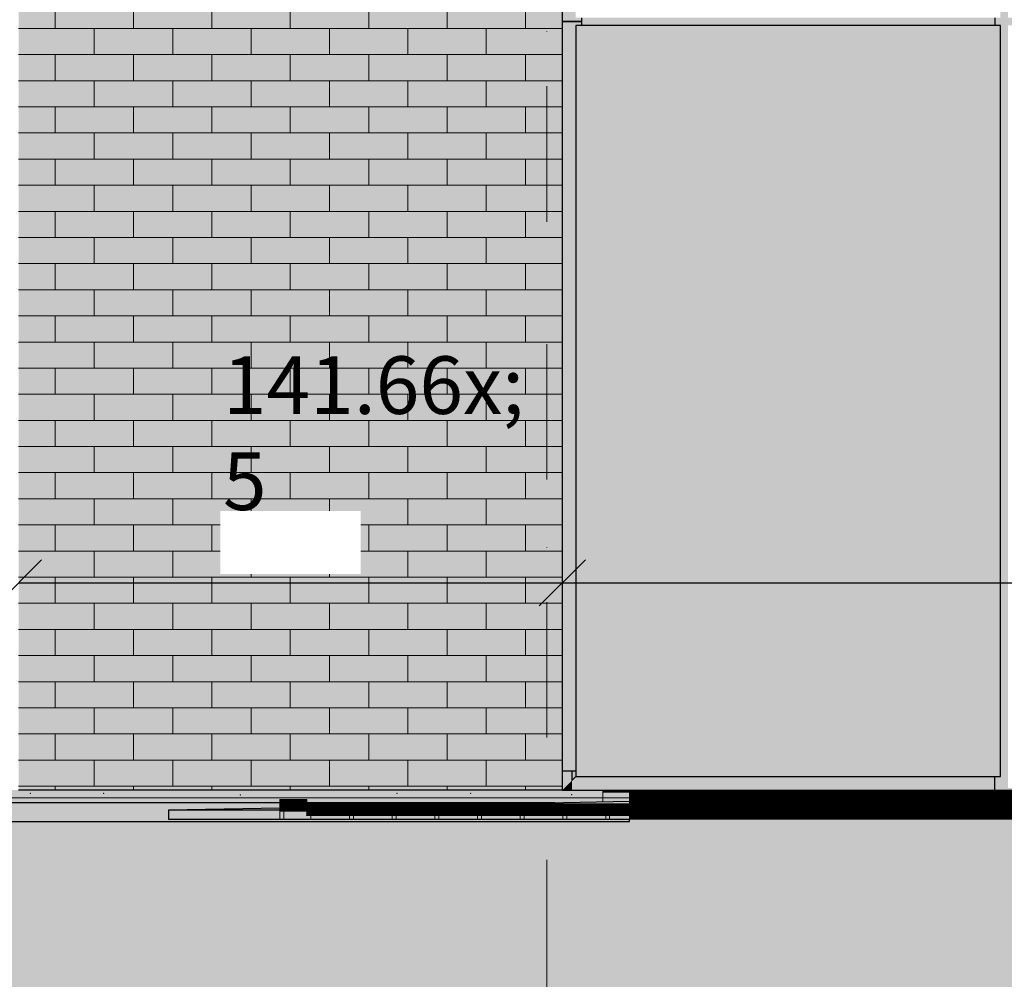
# Model space of a CAD drawing. Extents: x 150 to 9975, y 25 to 1460.
# Drawn here: x 5887 to 6143, y 275 to 524 of the extents above; entities that cross this region are included whole.
import ezdxf
from ezdxf.xclip import XClip

# ---------------------------------------------------------------- set-up
doc = ezdxf.new("R2010")
doc.units = 0
doc.header["$LTSCALE"] = 0.2
doc.header["$MEASUREMENT"] = 0
doc.header["$XCLIPFRAME"] = 0
doc.linetypes.add('KROPKI I KRESKI', pattern=[167.569441, 88.194442, -44.097221, 0, -35.277778])
doc.linetypes.add('Wipeout_Contour', pattern=[25000, 0, -25000])
for name, color, linetype in [('2D - LINIE', 7, 'Continuous'), ('OSIE', 7, 'Continuous'), ('TEREN', 7, 'Continuous'), ('WITRYNY', 7, 'Continuous'), ('WYMIARY.bud._wyk.', 7, 'Continuous'), ('ZT - CHODNIKI', 7, 'Continuous'), ('ZT - OPASKA ŻWIROWA', 7, 'Continuous'), ('ŚCIANY KONSTRUKCYJNE.ZEWN.', 7, 'Continuous')]:
    doc.layers.add(name, color=color, linetype=linetype)
doc.styles.add('GENERATED_STYLE_1', font='txt')

# ---------------------------------------------------------------- blocks, each defined once
blk = doc.blocks.new('*X3')
at = {"layer": 'ZT - CHODNIKI', "color": 251, "linetype": 'Continuous', "lineweight": 5, "ltscale": 0.2}
for p, q in [((6045.56, 323.97), (6105.56, 323.97)), ((6045.56, 323.77), (6065.56, 323.77)), ((6105.56, 323.57), (6045.56, 323.57)), ((6045.56, 323.57), (6085.56, 323.57)), ((6045.56, 323.37), (6105.56, 323.37)), ((6045.56, 323.17), (6065.56, 323.17)), ((6105.56, 322.97), (6045.56, 322.97)), ((6045.56, 322.97), (6085.56, 322.97)), ((6105.56, 323.97), (6065.56, 323.97)), ((6065.56, 323.97), (6065.56, 323.77)), ((6065.56, 323.77), (6105.56, 323.77)), ((6105.56, 323.37), (6065.56, 323.37)), ((6065.56, 323.37), (6065.56, 323.17)), ((6065.56, 323.17), (6105.56, 323.17)), ((6105.56, 323.77), (6085.56, 323.77)), ((6085.56, 323.77), (6085.56, 323.57)), ((6085.56, 323.57), (6105.56, 323.57)), ((6105.56, 323.17), (6085.56, 323.17)), ((6085.56, 323.17), (6085.56, 322.97)), ((6085.56, 322.97), (6105.56, 322.97)), ((6105.56, 323.97), (6105.56, 324)), ((6105.56, 324), (6105.56, 323.97)), ((6105.56, 323.37), (6105.56, 323.57)), ((6105.56, 323.57), (6105.56, 323.37)), ((6105.56, 322.77), (6105.56, 322.97)), ((6105.56, 322.97), (6105.56, 322.77)), ((6045.56, 322.77), (6105.56, 322.77)), ((6045.56, 322.57), (6065.56, 322.57)), ((6105.56, 322.37), (6045.56, 322.37)), ((6045.56, 322.37), (6085.56, 322.37)), ((6045.56, 322.17), (6105.56, 322.17)), ((6045.56, 321.97), (6065.56, 321.97)), ((6105.56, 321.77), (6045.56, 321.77)), ((6045.56, 321.77), (6085.56, 321.77)), ((6045.56, 321.57), (6105.56, 321.57)), ((6045.56, 321.37), (6065.56, 321.37)), ((6105.56, 321.17), (6045.56, 321.17)), ((6045.56, 321.17), (6085.56, 321.17)), ((6045.56, 320.97), (6105.56, 320.97)), ((6045.56, 320.77), (6065.56, 320.77)), ((6105.56, 320.57), (6045.56, 320.57)), ((6045.56, 320.57), (6085.56, 320.57)), ((6045.56, 320.37), (6105.56, 320.37)), ((6105.56, 322.77), (6065.56, 322.77)), ((6065.56, 322.77), (6065.56, 322.57)), ((6065.56, 322.57), (6105.56, 322.57)), ((6105.56, 322.17), (6065.56, 322.17)), ((6065.56, 322.17), (6065.56, 321.97)), ((6065.56, 321.97), (6105.56, 321.97)), ((6105.56, 321.57), (6065.56, 321.57)), ((6065.56, 321.57), (6065.56, 321.37)), ((6065.56, 321.37), (6105.56, 321.37)), ((6105.56, 320.97), (6065.56, 320.97)), ((6065.56, 320.97), (6065.56, 320.77)), ((6065.56, 320.77), (6105.56, 320.77)), ((6105.56, 320.37), (6065.56, 320.37)), ((6065.56, 320.37), (6065.56, 320.17)), ((6105.56, 322.57), (6085.56, 322.57)), ((6085.56, 322.57), (6085.56, 322.37)), ((6085.56, 322.37), (6105.56, 322.37)), ((6105.56, 321.97), (6085.56, 321.97)), ((6085.56, 321.97), (6085.56, 321.77)), ((6085.56, 321.77), (6105.56, 321.77)), ((6105.56, 321.37), (6085.56, 321.37)), ((6085.56, 321.37), (6085.56, 321.17)), ((6085.56, 321.17), (6105.56, 321.17)), ((6105.56, 320.77), (6085.56, 320.77)), ((6085.56, 320.77), (6085.56, 320.57)), ((6085.56, 320.57), (6105.56, 320.57)), ((6105.56, 322.17), (6105.56, 322.37)), ((6105.56, 322.37), (6105.56, 322.17)), ((6105.56, 321.57), (6105.56, 321.77)), ((6105.56, 321.77), (6105.56, 321.57)), ((6105.56, 320.97), (6105.56, 321.17)), ((6105.56, 321.17), (6105.56, 320.97)), ((6105.56, 320.37), (6105.56, 320.57)), ((6105.56, 320.57), (6105.56, 320.37)), ((6045.56, 320.17), (6065.56, 320.17)), ((6105.56, 319.97), (6045.56, 319.97)), ((6045.56, 319.97), (6085.56, 319.97)), ((6045.56, 319.77), (6105.56, 319.77)), ((6045.56, 319.57), (6065.56, 319.57)), ((6105.56, 319.37), (6045.56, 319.37)), ((6045.56, 319.37), (6085.56, 319.37)), ((6045.56, 319.17), (6105.56, 319.17)), ((6045.56, 318.97), (6065.56, 318.97)), ((6105.56, 318.77), (6045.56, 318.77)), ((6045.56, 318.77), (6085.56, 318.77)), ((6045.56, 318.57), (6105.56, 318.57)), ((6045.56, 318.37), (6065.56, 318.37)), ((6105.56, 318.17), (6045.56, 318.17)), ((6045.56, 318.17), (6085.56, 318.17)), ((6045.56, 317.97), (6105.56, 317.97)), ((6045.56, 317.77), (6065.56, 317.77)), ((6065.56, 320.17), (6105.56, 320.17)), ((6105.56, 319.77), (6065.56, 319.77)), ((6065.56, 319.77), (6065.56, 319.57)), ((6065.56, 319.57), (6105.56, 319.57)), ((6105.56, 319.17), (6065.56, 319.17)), ((6065.56, 319.17), (6065.56, 318.97)), ((6065.56, 318.97), (6105.56, 318.97)), ((6105.56, 318.57), (6065.56, 318.57)), ((6065.56, 318.57), (6065.56, 318.37)), ((6065.56, 318.37), (6105.56, 318.37)), ((6105.56, 317.97), (6065.56, 317.97)), ((6065.56, 317.97), (6065.56, 317.77)), ((6065.56, 317.77), (6105.56, 317.77)), ((6105.56, 320.17), (6085.56, 320.17)), ((6085.56, 320.17), (6085.56, 319.97)), ((6085.56, 319.97), (6105.56, 319.97)), ((6105.56, 319.57), (6085.56, 319.57)), ((6085.56, 319.57), (6085.56, 319.37)), ((6085.56, 319.37), (6105.56, 319.37)), ((6105.56, 318.97), (6085.56, 318.97)), ((6085.56, 318.97), (6085.56, 318.77)), ((6085.56, 318.77), (6105.56, 318.77)), ((6105.56, 318.37), (6085.56, 318.37)), ((6085.56, 318.37), (6085.56, 318.17)), ((6085.56, 318.17), (6105.56, 318.17)), ((6105.56, 317.77), (6085.56, 317.77)), ((6085.56, 317.77), (6085.56, 317.57)), ((6105.56, 319.77), (6105.56, 319.97)), ((6105.56, 319.97), (6105.56, 319.77)), ((6105.56, 319.17), (6105.56, 319.37)), ((6105.56, 319.37), (6105.56, 319.17)), ((6105.56, 318.57), (6105.56, 318.77)), ((6105.56, 318.77), (6105.56, 318.57)), ((6105.56, 317.97), (6105.56, 318.17)), ((6105.56, 318.17), (6105.56, 317.97)), ((6105.56, 317.57), (6045.56, 317.57)), ((6045.56, 317.57), (6085.56, 317.57)), ((6045.56, 317.37), (6105.56, 317.37)), ((6045.56, 317.17), (6065.56, 317.17)), ((6105.56, 316.97), (6045.56, 316.97)), ((6045.56, 316.97), (6085.56, 316.97)), ((6045.56, 316.77), (6105.56, 316.77)), ((6045.56, 316.57), (6065.56, 316.57)), ((6105.56, 317.37), (6065.56, 317.37)), ((6065.56, 317.37), (6065.56, 317.17)), ((6065.56, 317.17), (6105.56, 317.17)), ((6105.56, 316.77), (6065.56, 316.77)), ((6065.56, 316.77), (6065.56, 316.57)), ((6065.56, 316.57), (6105.56, 316.57)), ((6085.56, 317.57), (6105.56, 317.57)), ((6105.56, 317.17), (6085.56, 317.17)), ((6085.56, 317.17), (6085.56, 316.97)), ((6085.56, 316.97), (6105.56, 316.97)), ((6105.56, 316.57), (6085.56, 316.57)), ((6085.56, 316.57), (6085.56, 316.49)), ((6105.56, 317.37), (6105.56, 317.57)), ((6105.56, 317.57), (6105.56, 317.37)), ((6105.56, 316.77), (6105.56, 316.97)), ((6105.56, 316.97), (6105.56, 316.77))]:
    blk.add_line(p, q, dxfattribs=at)
blk = doc.blocks.new('*X7')
at = {"layer": 'ZT - CHODNIKI', "color": 251, "linetype": 'Continuous', "lineweight": 5, "ltscale": 0.2}
for p, q in [((5975.56, 320.33), (5961.56, 320.33)), ((5968.56, 320.33), (5982.56, 320.33)), ((5968.56, 320.19), (5968.56, 320.33)), ((5975.56, 320.44), (5975.56, 320.33)), ((5975.56, 320.33), (5975.56, 320.44)), ((5996.56, 320.33), (5975.56, 320.33)), ((5982.56, 320.33), (5982.56, 320.19)), ((5982.56, 320.33), (6003.56, 320.33)), ((5982.56, 320.19), (5982.56, 320.33)), ((5996.56, 320.44), (5996.56, 320.33)), ((5996.56, 320.33), (5996.56, 320.44)), ((6017.56, 320.33), (5996.56, 320.33)), ((6003.56, 320.33), (6003.56, 320.19)), ((6003.56, 320.33), (6017.56, 320.33)), ((6003.56, 320.19), (6003.56, 320.33)), ((6017.56, 320.33), (6017.56, 320.44)), ((6017.56, 320.44), (6017.56, 320.33)), ((6031.56, 320.33), (6017.56, 320.33)), ((6024.56, 320.33), (6038.56, 320.33)), ((6024.56, 320.19), (6024.56, 320.33)), ((6031.56, 320.44), (6031.56, 320.33)), ((6031.56, 320.33), (6031.56, 320.44)), ((6045.56, 320.33), (6031.56, 320.33)), ((6038.56, 320.33), (6038.56, 320.19)), ((6038.56, 320.33), (6045.56, 320.33)), ((6038.56, 320.19), (6038.56, 320.33)), ((5961.56, 320.19), (5975.56, 320.19)), ((5961.56, 320.05), (5961.56, 320.19)), ((5975.56, 320.05), (5961.56, 320.05)), ((5961.56, 319.91), (5975.56, 319.91)), ((5961.56, 319.77), (5961.56, 319.91)), ((5975.56, 319.77), (5961.56, 319.77)), ((5961.56, 319.63), (5975.56, 319.63)), ((5961.56, 319.49), (5961.56, 319.63)), ((5975.56, 319.49), (5961.56, 319.49)), ((5961.56, 319.35), (5975.56, 319.35)), ((5961.56, 319.21), (5961.56, 319.35)), ((5975.56, 319.21), (5961.56, 319.21)), ((5961.56, 319.07), (5975.56, 319.07)), ((5961.56, 318.93), (5961.56, 319.07)), ((5975.56, 318.93), (5961.56, 318.93)), ((5961.56, 318.79), (5975.56, 318.79)), ((5961.56, 318.65), (5961.56, 318.79)), ((5975.56, 318.65), (5961.56, 318.65)), ((5961.56, 318.51), (5975.56, 318.51)), ((5961.56, 318.37), (5961.56, 318.51)), ((5975.56, 318.37), (5961.56, 318.37)), ((5961.56, 318.23), (5975.56, 318.23)), ((5961.56, 318.09), (5961.56, 318.23)), ((5975.56, 318.09), (5961.56, 318.09)), ((5961.56, 317.95), (5975.56, 317.95)), ((5961.56, 317.81), (5961.56, 317.95)), ((5975.56, 317.81), (5961.56, 317.81)), ((5982.56, 320.19), (5968.56, 320.19)), ((5968.56, 320.05), (5982.56, 320.05)), ((5968.56, 319.91), (5968.56, 320.05)), ((5982.56, 319.91), (5968.56, 319.91)), ((5968.56, 319.77), (5982.56, 319.77)), ((5968.56, 319.63), (5968.56, 319.77)), ((5982.56, 319.63), (5968.56, 319.63)), ((5968.56, 319.49), (5982.56, 319.49)), ((5968.56, 319.35), (5968.56, 319.49)), ((5982.56, 319.35), (5968.56, 319.35)), ((5968.56, 319.21), (5982.56, 319.21)), ((5968.56, 319.07), (5968.56, 319.21)), ((5982.56, 319.07), (5968.56, 319.07)), ((5968.56, 318.93), (5982.56, 318.93)), ((5968.56, 318.79), (5968.56, 318.93)), ((5982.56, 318.79), (5968.56, 318.79)), ((5968.56, 318.65), (5982.56, 318.65)), ((5968.56, 318.51), (5968.56, 318.65)), ((5982.56, 318.51), (5968.56, 318.51)), ((5968.56, 318.37), (5982.56, 318.37)), ((5968.56, 318.23), (5968.56, 318.37)), ((5982.56, 318.23), (5968.56, 318.23)), ((5968.56, 318.09), (5982.56, 318.09)), ((5968.56, 317.95), (5968.56, 318.09)), ((5982.56, 317.95), (5968.56, 317.95)), ((5968.56, 317.81), (5982.56, 317.81)), ((5968.56, 317.67), (5968.56, 317.81)), ((5975.56, 320.19), (5975.56, 320.05)), ((5975.56, 320.19), (5996.56, 320.19)), ((5975.56, 320.05), (5975.56, 320.19)), ((5996.56, 320.05), (5975.56, 320.05)), ((5975.56, 319.91), (5975.56, 319.77)), ((5975.56, 319.91), (5996.56, 319.91)), ((5975.56, 319.77), (5975.56, 319.91)), ((5996.56, 319.77), (5975.56, 319.77)), ((5975.56, 319.63), (5975.56, 319.49)), ((5975.56, 319.63), (5996.56, 319.63)), ((5975.56, 319.49), (5975.56, 319.63)), ((5996.56, 319.49), (5975.56, 319.49)), ((5975.56, 319.35), (5975.56, 319.21)), ((5975.56, 319.35), (5996.56, 319.35)), ((5975.56, 319.21), (5975.56, 319.35)), ((5996.56, 319.21), (5975.56, 319.21)), ((5975.56, 319.07), (5975.56, 318.93)), ((5975.56, 319.07), (5996.56, 319.07)), ((5975.56, 318.93), (5975.56, 319.07)), ((5996.56, 318.93), (5975.56, 318.93)), ((5975.56, 318.79), (5975.56, 318.65)), ((5975.56, 318.79), (5996.56, 318.79)), ((5975.56, 318.65), (5975.56, 318.79)), ((5996.56, 318.65), (5975.56, 318.65)), ((5975.56, 318.51), (5975.56, 318.37)), ((5975.56, 318.51), (5996.56, 318.51)), ((5975.56, 318.37), (5975.56, 318.51)), ((5996.56, 318.37), (5975.56, 318.37)), ((5975.56, 318.23), (5975.56, 318.09)), ((5975.56, 318.23), (5996.56, 318.23)), ((5975.56, 318.09), (5975.56, 318.23)), ((5996.56, 318.09), (5975.56, 318.09)), ((5975.56, 317.95), (5975.56, 317.81)), ((5975.56, 317.95), (5996.56, 317.95)), ((5975.56, 317.81), (5975.56, 317.95)), ((5996.56, 317.81), (5975.56, 317.81)), ((6003.56, 320.19), (5982.56, 320.19)), ((5982.56, 320.05), (5982.56, 319.91)), ((5982.56, 320.05), (6003.56, 320.05)), ((5982.56, 319.91), (5982.56, 320.05)), ((6003.56, 319.91), (5982.56, 319.91)), ((5982.56, 319.77), (5982.56, 319.63)), ((5982.56, 319.77), (6003.56, 319.77)), ((5982.56, 319.63), (5982.56, 319.77)), ((6003.56, 319.63), (5982.56, 319.63)), ((5982.56, 319.49), (5982.56, 319.35)), ((5982.56, 319.49), (6003.56, 319.49)), ((5982.56, 319.35), (5982.56, 319.49)), ((6003.56, 319.35), (5982.56, 319.35)), ((5982.56, 319.21), (5982.56, 319.07)), ((5982.56, 319.21), (6003.56, 319.21)), ((5982.56, 319.07), (5982.56, 319.21)), ((6003.56, 319.07), (5982.56, 319.07)), ((5982.56, 318.93), (5982.56, 318.79)), ((5982.56, 318.93), (6003.56, 318.93)), ((5982.56, 318.79), (5982.56, 318.93)), ((6003.56, 318.79), (5982.56, 318.79)), ((5982.56, 318.65), (5982.56, 318.51)), ((5982.56, 318.65), (6003.56, 318.65)), ((5982.56, 318.51), (5982.56, 318.65)), ((6003.56, 318.51), (5982.56, 318.51)), ((5982.56, 318.37), (5982.56, 318.23)), ((5982.56, 318.37), (6003.56, 318.37)), ((5982.56, 318.23), (5982.56, 318.37)), ((6003.56, 318.23), (5982.56, 318.23)), ((5982.56, 318.09), (5982.56, 317.95)), ((5982.56, 318.09), (6003.56, 318.09)), ((5982.56, 317.95), (5982.56, 318.09)), ((6003.56, 317.95), (5982.56, 317.95)), ((5982.56, 317.81), (5982.56, 317.67)), ((5982.56, 317.81), (6003.56, 317.81)), ((5982.56, 317.67), (5982.56, 317.81)), ((5996.56, 320.19), (5996.56, 320.05)), ((5996.56, 320.19), (6017.56, 320.19)), ((5996.56, 320.05), (5996.56, 320.19)), ((6017.56, 320.05), (5996.56, 320.05)), ((5996.56, 319.91), (5996.56, 319.77)), ((5996.56, 319.91), (6017.56, 319.91)), ((5996.56, 319.77), (5996.56, 319.91)), ((6017.56, 319.77), (5996.56, 319.77)), ((5996.56, 319.63), (5996.56, 319.49)), ((5996.56, 319.63), (6017.56, 319.63)), ((5996.56, 319.49), (5996.56, 319.63)), ((6017.56, 319.49), (5996.56, 319.49)), ((5996.56, 319.35), (5996.56, 319.21)), ((5996.56, 319.35), (6017.56, 319.35)), ((5996.56, 319.21), (5996.56, 319.35)), ((6017.56, 319.21), (5996.56, 319.21)), ((5996.56, 319.07), (5996.56, 318.93)), ((5996.56, 319.07), (6017.56, 319.07)), ((5996.56, 318.93), (5996.56, 319.07)), ((6017.56, 318.93), (5996.56, 318.93)), ((5996.56, 318.79), (5996.56, 318.65)), ((5996.56, 318.79), (6017.56, 318.79)), ((5996.56, 318.65), (5996.56, 318.79)), ((6017.56, 318.65), (5996.56, 318.65)), ((5996.56, 318.51), (5996.56, 318.37)), ((5996.56, 318.51), (6017.56, 318.51)), ((5996.56, 318.37), (5996.56, 318.51)), ((6017.56, 318.37), (5996.56, 318.37)), ((5996.56, 318.23), (5996.56, 318.09)), ((5996.56, 318.23), (6017.56, 318.23)), ((5996.56, 318.09), (5996.56, 318.23)), ((6017.56, 318.09), (5996.56, 318.09)), ((5996.56, 317.95), (5996.56, 317.81)), ((5996.56, 317.95), (6017.56, 317.95)), ((5996.56, 317.81), (5996.56, 317.95)), ((6017.56, 317.81), (5996.56, 317.81)), ((6003.56, 320.05), (6003.56, 319.91)), ((6003.56, 320.05), (6017.56, 320.05)), ((6003.56, 319.91), (6003.56, 320.05)), ((6017.56, 319.91), (6003.56, 319.91)), ((6003.56, 319.77), (6003.56, 319.63)), ((6003.56, 319.77), (6017.56, 319.77)), ((6003.56, 319.63), (6003.56, 319.77)), ((6003.56, 319.49), (6003.56, 319.35)), ((6003.56, 319.49), (6017.56, 319.49)), ((6003.56, 319.35), (6003.56, 319.49)), ((6017.56, 319.35), (6003.56, 319.35)), ((6003.56, 319.21), (6003.56, 319.07)), ((6003.56, 319.21), (6017.56, 319.21)), ((6003.56, 319.07), (6003.56, 319.21)), ((6003.56, 318.93), (6003.56, 318.79)), ((6003.56, 318.93), (6017.56, 318.93)), ((6003.56, 318.79), (6003.56, 318.93)), ((6017.56, 318.79), (6003.56, 318.79)), ((6003.56, 318.65), (6003.56, 318.51)), ((6003.56, 318.65), (6017.56, 318.65)), ((6003.56, 318.51), (6003.56, 318.65)), ((6003.56, 318.37), (6003.56, 318.23)), ((6003.56, 318.37), (6017.56, 318.37)), ((6003.56, 318.23), (6003.56, 318.37)), ((6017.56, 318.23), (6003.56, 318.23)), ((6003.56, 318.09), (6003.56, 317.95)), ((6003.56, 318.09), (6017.56, 318.09)), ((6003.56, 317.95), (6003.56, 318.09)), ((6003.56, 317.81), (6003.56, 317.67)), ((6003.56, 317.81), (6017.56, 317.81)), ((6003.56, 317.67), (6003.56, 317.81)), ((6017.56, 320.19), (6031.56, 320.19)), ((6017.56, 320.05), (6017.56, 320.19)), ((6017.56, 320.19), (6017.56, 320.05)), ((6031.56, 320.05), (6017.56, 320.05)), ((6017.56, 319.91), (6031.56, 319.91)), ((6017.56, 319.77), (6017.56, 319.91)), ((6017.56, 319.91), (6017.56, 319.77)), ((6031.56, 319.77), (6017.56, 319.77)), ((6017.56, 319.63), (6031.56, 319.63)), ((6017.56, 319.49), (6017.56, 319.63)), ((6017.56, 319.63), (6017.56, 319.49)), ((6031.56, 319.49), (6017.56, 319.49)), ((6017.56, 319.35), (6031.56, 319.35)), ((6017.56, 319.21), (6017.56, 319.35)), ((6017.56, 319.35), (6017.56, 319.21)), ((6031.56, 319.21), (6017.56, 319.21)), ((6017.56, 319.07), (6031.56, 319.07)), ((6017.56, 318.93), (6017.56, 319.07)), ((6017.56, 319.07), (6017.56, 318.93)), ((6031.56, 318.93), (6017.56, 318.93)), ((6017.56, 318.79), (6031.56, 318.79)), ((6017.56, 318.65), (6017.56, 318.79)), ((6017.56, 318.79), (6017.56, 318.65)), ((6031.56, 318.65), (6017.56, 318.65)), ((6017.56, 318.51), (6031.56, 318.51)), ((6017.56, 318.37), (6017.56, 318.51)), ((6017.56, 318.51), (6017.56, 318.37)), ((6031.56, 318.37), (6017.56, 318.37)), ((6017.56, 318.23), (6031.56, 318.23)), ((6017.56, 318.09), (6017.56, 318.23)), ((6017.56, 318.23), (6017.56, 318.09)), ((6031.56, 318.09), (6017.56, 318.09)), ((6017.56, 317.95), (6031.56, 317.95)), ((6017.56, 317.81), (6017.56, 317.95)), ((6017.56, 317.95), (6017.56, 317.81)), ((6031.56, 317.81), (6017.56, 317.81)), ((6038.56, 320.19), (6024.56, 320.19)), ((6024.56, 320.05), (6038.56, 320.05)), ((6024.56, 319.91), (6024.56, 320.05)), ((6038.56, 319.91), (6024.56, 319.91)), ((6024.56, 319.77), (6038.56, 319.77)), ((6024.56, 319.63), (6024.56, 319.77)), ((6038.56, 319.63), (6024.56, 319.63)), ((6024.56, 319.49), (6038.56, 319.49)), ((6024.56, 319.35), (6024.56, 319.49)), ((6038.56, 319.35), (6024.56, 319.35)), ((6024.56, 319.21), (6038.56, 319.21)), ((6024.56, 319.07), (6024.56, 319.21)), ((6038.56, 319.07), (6024.56, 319.07)), ((6024.56, 318.93), (6038.56, 318.93)), ((6024.56, 318.79), (6024.56, 318.93)), ((6038.56, 318.79), (6024.56, 318.79)), ((6024.56, 318.65), (6038.56, 318.65)), ((6024.56, 318.51), (6024.56, 318.65)), ((6038.56, 318.51), (6024.56, 318.51)), ((6024.56, 318.37), (6038.56, 318.37)), ((6024.56, 318.23), (6024.56, 318.37)), ((6038.56, 318.23), (6024.56, 318.23)), ((6024.56, 318.09), (6038.56, 318.09)), ((6024.56, 317.95), (6024.56, 318.09)), ((6038.56, 317.95), (6024.56, 317.95)), ((6024.56, 317.81), (6038.56, 317.81)), ((6024.56, 317.67), (6024.56, 317.81)), ((6031.56, 320.19), (6031.56, 320.05)), ((6031.56, 320.19), (6045.56, 320.19)), ((6031.56, 320.05), (6031.56, 320.19)), ((6045.56, 320.05), (6031.56, 320.05)), ((6031.56, 319.91), (6031.56, 319.77)), ((6031.56, 319.91), (6045.56, 319.91)), ((6031.56, 319.77), (6031.56, 319.91)), ((6045.56, 319.77), (6031.56, 319.77)), ((6031.56, 319.63), (6031.56, 319.49)), ((6031.56, 319.63), (6045.56, 319.63)), ((6031.56, 319.49), (6031.56, 319.63)), ((6045.56, 319.49), (6031.56, 319.49)), ((6031.56, 319.35), (6031.56, 319.21)), ((6031.56, 319.35), (6045.56, 319.35)), ((6031.56, 319.21), (6031.56, 319.35)), ((6045.56, 319.21), (6031.56, 319.21)), ((6031.56, 319.07), (6031.56, 318.93)), ((6031.56, 319.07), (6045.56, 319.07)), ((6031.56, 318.93), (6031.56, 319.07)), ((6045.56, 318.93), (6031.56, 318.93)), ((6031.56, 318.79), (6031.56, 318.65)), ((6031.56, 318.79), (6045.56, 318.79)), ((6031.56, 318.65), (6031.56, 318.79)), ((6045.56, 318.65), (6031.56, 318.65)), ((6031.56, 318.51), (6031.56, 318.37)), ((6031.56, 318.51), (6045.56, 318.51)), ((6031.56, 318.37), (6031.56, 318.51)), ((6045.56, 318.37), (6031.56, 318.37)), ((6031.56, 318.23), (6031.56, 318.09)), ((6031.56, 318.23), (6045.56, 318.23)), ((6031.56, 318.09), (6031.56, 318.23)), ((6045.56, 318.09), (6031.56, 318.09)), ((6031.56, 317.95), (6031.56, 317.81)), ((6031.56, 317.95), (6045.56, 317.95)), ((6031.56, 317.81), (6031.56, 317.95)), ((6045.56, 317.81), (6031.56, 317.81)), ((6045.56, 320.19), (6038.56, 320.19)), ((6038.56, 320.05), (6038.56, 319.91)), ((6038.56, 320.05), (6045.56, 320.05)), ((6038.56, 319.91), (6038.56, 320.05)), ((6045.56, 319.91), (6038.56, 319.91)), ((6038.56, 319.77), (6038.56, 319.63)), ((6038.56, 319.77), (6045.56, 319.77)), ((6038.56, 319.63), (6038.56, 319.77)), ((6045.56, 319.63), (6038.56, 319.63)), ((6038.56, 319.49), (6038.56, 319.35)), ((6038.56, 319.49), (6045.56, 319.49)), ((6038.56, 319.35), (6038.56, 319.49)), ((6045.56, 319.35), (6038.56, 319.35)), ((6038.56, 319.21), (6038.56, 319.07)), ((6038.56, 319.21), (6045.56, 319.21)), ((6038.56, 319.07), (6038.56, 319.21)), ((6045.56, 319.07), (6038.56, 319.07)), ((6038.56, 318.93), (6038.56, 318.79)), ((6038.56, 318.93), (6045.56, 318.93)), ((6038.56, 318.79), (6038.56, 318.93)), ((6045.56, 318.79), (6038.56, 318.79)), ((6038.56, 318.65), (6038.56, 318.51)), ((6038.56, 318.65), (6045.56, 318.65)), ((6038.56, 318.51), (6038.56, 318.65)), ((6045.56, 318.51), (6038.56, 318.51)), ((6038.56, 318.37), (6038.56, 318.23)), ((6038.56, 318.37), (6045.56, 318.37)), ((6038.56, 318.23), (6038.56, 318.37)), ((6045.56, 318.23), (6038.56, 318.23)), ((6038.56, 318.09), (6038.56, 317.95)), ((6038.56, 318.09), (6045.56, 318.09)), ((6038.56, 317.95), (6038.56, 318.09)), ((6045.56, 317.95), (6038.56, 317.95)), ((6038.56, 317.81), (6038.56, 317.67)), ((6038.56, 317.81), (6045.56, 317.81)), ((6038.56, 317.67), (6038.56, 317.81)), ((5961.56, 317.67), (5975.56, 317.67)), ((5961.56, 317.53), (5961.56, 317.67)), ((5975.56, 317.53), (5961.56, 317.53)), ((5982.56, 317.67), (5968.56, 317.67)), ((5968.56, 317.53), (5982.56, 317.53)), ((5968.56, 317.39), (5968.56, 317.53)), ((5982.56, 317.39), (5968.56, 317.39)), ((5975.56, 317.67), (5975.56, 317.53)), ((5975.56, 317.67), (5996.56, 317.67)), ((5975.56, 317.53), (5975.56, 317.67)), ((5996.56, 317.53), (5975.56, 317.53)), ((6003.56, 317.67), (5982.56, 317.67)), ((5982.56, 317.53), (5982.56, 317.39)), ((5982.56, 317.53), (6003.56, 317.53)), ((5982.56, 317.39), (5982.56, 317.53)), ((6003.56, 317.39), (5982.56, 317.39)), ((5996.56, 317.67), (5996.56, 317.53)), ((5996.56, 317.67), (6017.56, 317.67)), ((5996.56, 317.53), (5996.56, 317.67)), ((6017.56, 317.53), (5996.56, 317.53)), ((6017.56, 317.67), (6003.56, 317.67)), ((6003.56, 317.53), (6003.56, 317.39)), ((6003.56, 317.53), (6017.56, 317.53)), ((6003.56, 317.39), (6003.56, 317.53)), ((6017.56, 317.67), (6031.56, 317.67)), ((6017.56, 317.53), (6017.56, 317.67)), ((6017.56, 317.67), (6017.56, 317.53)), ((6031.56, 317.53), (6017.56, 317.53)), ((6038.56, 317.67), (6024.56, 317.67)), ((6024.56, 317.53), (6038.56, 317.53)), ((6024.56, 317.39), (6024.56, 317.53)), ((6031.56, 317.67), (6031.56, 317.53)), ((6031.56, 317.67), (6045.56, 317.67)), ((6031.56, 317.53), (6031.56, 317.67)), ((6045.56, 317.53), (6031.56, 317.53)), ((6045.56, 317.67), (6038.56, 317.67)), ((6038.56, 317.53), (6038.56, 317.39)), ((6038.56, 317.53), (6045.56, 317.53)), ((6038.56, 317.39), (6038.56, 317.53))]:
    blk.add_line(p, q, dxfattribs=at)
for p in [(5961.56, 320.19), (5961.56, 319.63), (5961.56, 319.63), (5961.56, 319.07), (5961.56, 319.07), (5961.56, 318.51), (5961.56, 318.51), (5961.56, 317.95), (5961.56, 317.95), (6017.56, 320.19), (6017.56, 320.19), (6017.56, 319.63), (6017.56, 319.63), (6017.56, 319.07), (6017.56, 319.07), (6017.56, 318.51), (6017.56, 318.51), (6017.56, 317.95), (6017.56, 317.95), (5961.56, 317.39)]:
    blk.add_point(p, dxfattribs=at)
blk = doc.blocks.new('*X12')
at = {"layer": 'ZT - CHODNIKI', "color": 251, "linetype": 'Continuous', "lineweight": 5, "ltscale": 0.2}
for p, q in [((5961.56, 321.43), (5954.56, 321.43)), ((5954.56, 321.29), (5961.56, 321.29)), ((5961.56, 321.15), (5954.56, 321.15)), ((5954.56, 321.01), (5961.56, 321.01)), ((5961.56, 320.87), (5954.56, 320.87)), ((5954.56, 320.73), (5961.56, 320.73)), ((5961.56, 320.59), (5954.56, 320.59)), ((5954.56, 320.45), (5961.56, 320.45)), ((5961.56, 320.31), (5954.56, 320.31)), ((5954.56, 320.17), (5961.56, 320.17)), ((5961.56, 320.03), (5954.56, 320.03)), ((5954.56, 319.89), (5961.56, 319.89)), ((5961.56, 319.75), (5954.56, 319.75)), ((5954.56, 319.61), (5961.56, 319.61)), ((5961.56, 319.47), (5954.56, 319.47)), ((5954.56, 319.33), (5961.56, 319.33)), ((5961.56, 319.19), (5954.56, 319.19)), ((5954.56, 319.05), (5961.56, 319.05)), ((5961.56, 318.91), (5954.56, 318.91)), ((5954.56, 318.77), (5961.56, 318.77)), ((5961.56, 318.63), (5954.56, 318.63))]:
    blk.add_line(p, q, dxfattribs=at)
blk = doc.blocks.new('*X18')
at = {"layer": 'ZT - CHODNIKI', "color": 251, "linetype": 'Continuous', "lineweight": 5, "ltscale": 0.2}
for p, q in [((6105.56, 323.97), (6145.56, 323.97)), ((6105.56, 323.77), (6125.56, 323.77)), ((6145.56, 323.57), (6105.56, 323.57)), ((6105.56, 323.57), (6145.56, 323.57)), ((6105.56, 323.37), (6145.56, 323.37)), ((6105.56, 323.17), (6125.56, 323.17)), ((6145.56, 322.97), (6105.56, 322.97)), ((6105.56, 322.97), (6145.56, 322.97)), ((6145.56, 323.97), (6125.56, 323.97)), ((6125.56, 323.97), (6125.56, 323.77)), ((6125.56, 323.77), (6145.56, 323.77)), ((6145.56, 323.37), (6125.56, 323.37)), ((6125.56, 323.37), (6125.56, 323.17)), ((6125.56, 323.17), (6145.56, 323.17)), ((6105.56, 322.77), (6145.56, 322.77)), ((6105.56, 322.57), (6125.56, 322.57)), ((6145.56, 322.37), (6105.56, 322.37)), ((6105.56, 322.37), (6145.56, 322.37)), ((6105.56, 322.17), (6145.56, 322.17)), ((6105.56, 321.97), (6125.56, 321.97)), ((6145.56, 321.77), (6105.56, 321.77)), ((6105.56, 321.77), (6145.56, 321.77)), ((6105.56, 321.57), (6145.56, 321.57)), ((6105.56, 321.37), (6125.56, 321.37)), ((6145.56, 321.17), (6105.56, 321.17)), ((6105.56, 321.17), (6145.56, 321.17)), ((6105.56, 320.97), (6145.56, 320.97)), ((6105.56, 320.77), (6125.56, 320.77)), ((6145.56, 320.57), (6105.56, 320.57)), ((6105.56, 320.57), (6145.56, 320.57)), ((6105.56, 320.37), (6145.56, 320.37)), ((6145.56, 322.77), (6125.56, 322.77)), ((6125.56, 322.77), (6125.56, 322.57)), ((6125.56, 322.57), (6145.56, 322.57)), ((6145.56, 322.17), (6125.56, 322.17)), ((6125.56, 322.17), (6125.56, 321.97)), ((6125.56, 321.97), (6145.56, 321.97)), ((6145.56, 321.57), (6125.56, 321.57)), ((6125.56, 321.57), (6125.56, 321.37)), ((6125.56, 321.37), (6145.56, 321.37)), ((6145.56, 320.97), (6125.56, 320.97)), ((6125.56, 320.97), (6125.56, 320.77)), ((6125.56, 320.77), (6145.56, 320.77)), ((6145.56, 320.37), (6125.56, 320.37)), ((6125.56, 320.37), (6125.56, 320.17)), ((6105.56, 320.17), (6125.56, 320.17)), ((6145.56, 319.97), (6105.56, 319.97)), ((6105.56, 319.97), (6145.56, 319.97)), ((6105.56, 319.77), (6145.56, 319.77)), ((6105.56, 319.57), (6125.56, 319.57)), ((6145.56, 319.37), (6105.56, 319.37)), ((6105.56, 319.37), (6145.56, 319.37)), ((6105.56, 319.17), (6145.56, 319.17)), ((6105.56, 318.97), (6125.56, 318.97)), ((6145.56, 318.77), (6105.56, 318.77)), ((6105.56, 318.77), (6145.56, 318.77)), ((6105.56, 318.57), (6145.56, 318.57)), ((6105.56, 318.37), (6125.56, 318.37)), ((6145.56, 318.17), (6105.56, 318.17)), ((6105.56, 318.17), (6145.56, 318.17)), ((6105.56, 317.97), (6145.56, 317.97)), ((6105.56, 317.77), (6125.56, 317.77)), ((6125.56, 320.17), (6145.56, 320.17)), ((6145.56, 319.77), (6125.56, 319.77)), ((6125.56, 319.77), (6125.56, 319.57)), ((6125.56, 319.57), (6145.56, 319.57)), ((6145.56, 319.17), (6125.56, 319.17)), ((6125.56, 319.17), (6125.56, 318.97)), ((6125.56, 318.97), (6145.56, 318.97)), ((6145.56, 318.57), (6125.56, 318.57)), ((6125.56, 318.57), (6125.56, 318.37)), ((6125.56, 318.37), (6145.56, 318.37)), ((6145.56, 317.97), (6125.56, 317.97)), ((6125.56, 317.97), (6125.56, 317.77)), ((6125.56, 317.77), (6145.56, 317.77)), ((6145.56, 317.57), (6105.56, 317.57)), ((6105.56, 317.57), (6145.56, 317.57)), ((6105.56, 317.37), (6145.56, 317.37)), ((6105.56, 317.17), (6125.56, 317.17)), ((6145.56, 316.97), (6105.56, 316.97)), ((6105.56, 316.97), (6145.56, 316.97)), ((6105.56, 316.77), (6145.56, 316.77)), ((6105.56, 316.57), (6125.56, 316.57)), ((6145.56, 317.37), (6125.56, 317.37)), ((6125.56, 317.37), (6125.56, 317.17)), ((6125.56, 317.17), (6145.56, 317.17)), ((6145.56, 316.77), (6125.56, 316.77)), ((6125.56, 316.77), (6125.56, 316.57)), ((6125.56, 316.57), (6145.56, 316.57))]:
    blk.add_line(p, q, dxfattribs=at)
blk = doc.blocks.new('*X19')
at = {"layer": 'ZT - CHODNIKI', "color": 251, "linetype": 'Continuous', "lineweight": 5, "ltscale": 0.2}
for p, q in [((6038.56, 323.98), (6045.56, 323.98)), ((6045.56, 323.84), (6038.56, 323.84)), ((6038.56, 323.7), (6045.56, 323.7)), ((6045.56, 323.56), (6038.56, 323.56))]:
    blk.add_line(p, q, dxfattribs=at)
blk = doc.blocks.new('*X20')
at = {"layer": 'ZT - CHODNIKI', "color": 251, "linetype": 'Continuous', "lineweight": 5, "ltscale": 0.2}
blk.add_line((6045.56, 322), (6045.56, 323.42), dxfattribs=at)
blk = doc.blocks.new('Rysunek_1_1', base_point=(5845.06, 325))
at = {"layer": '2D - LINIE', "linetype": 'Continuous', "lineweight": 5, "ltscale": 0.2}
blk.add_hatch(color=255, dxfattribs=at).paths.add_polyline_path([(281.56, 319.94), (203.13, 306.68), (203.13, 125), (8139.92, 125), (8139.92, 324.83), (7976.17, 296.89), (7395.98, 300.09), (7355.74, 302.58), (7185.66, 306.97), (6472.56, 319.94)])
at = {"layer": 'TEREN', "linetype": 'Continuous', "lineweight": 15, "ltscale": 0.2}
for points in [[(1723.04, 320.64), (927.7, 320.59), (1132.53, 315.7), (3105.17, 315.82), (5925.56, 318.76)], [(5954.56, 320.64), (1723.04, 320.64), (5925.56, 318.76), (5954.56, 319.3)], [(5961.56, 320.44), (6015.51, 320.44), (6026.12, 320.64), (5961.56, 320.64)], [(6045.56, 321), (6015.51, 320.44), (6045.56, 320.44)], [(3105.17, 315.82), (6045.56, 315.83), (6045.56, 316.41), (5925.56, 316.41), (5925.56, 318.76)], [(5925.56, 318.76), (5954.56, 318.76), (5954.56, 319.3)]]:
    blk.add_hatch(color=96, dxfattribs=at).paths.add_polyline_path(points)
at = {"layer": 'TEREN', "linetype": 'Continuous', "lineweight": 0, "ltscale": 0.2}
blk.add_hatch(color=23, dxfattribs=at).paths.add_polyline_path([(5925.56, 316.41), (5954.56, 316.41), (5954.56, 318.49), (5954.56, 318.76), (5925.56, 318.76)])
at = {"layer": 'WITRYNY', "linetype": 'Continuous', "lineweight": 0, "ltscale": 0.2}
for points in [[(6031.06, 594), (6028.06, 594), (6028.06, 524), (6033.06, 524), (6033.06, 525), (6031.56, 525), (6031.56, 593), (6031.06, 593)], [(6140.56, 525), (6140.56, 524), (6145.56, 524), (6145.56, 525), (6144.06, 525), (6144.06, 593), (6145.25, 593), (6145.25, 594), (6143.25, 594), (6143.25, 593), (6142.06, 593), (6142.06, 525)], [(6028.06, 524), (6028.06, 324), (6031.56, 327.5), (6031.56, 523), (6033.06, 523), (6033.06, 524)], [(6033.06, 523), (6140.56, 523), (6140.56, 525), (6033.06, 525)], [(6140.56, 524), (6140.56, 523), (6142.06, 523), (6142.06, 327.5), (6140.56, 327.5), (6140.56, 324), (6145.56, 324), (6145.56, 324.2), (6145.56, 324.5), (6144.06, 324.5), (6144.06, 523), (6145.56, 523), (6145.56, 524)], [(6030.56, 326.5), (6028.06, 324), (6030.56, 324)], [(6030.56, 324), (6140.56, 324), (6140.56, 327.5), (6031.56, 327.5), (6030.56, 326.5)]]:
    blk.add_hatch(color=8, dxfattribs=at).paths.add_polyline_path(points)
at = {"layer": 'WITRYNY', "linetype": 'Continuous', "lineweight": 5, "ltscale": 0.2}
blk.add_hatch(color=9, dxfattribs=at).paths.add_polyline_path([(6142.06, 327.5), (6142.06, 523), (6031.56, 523), (6031.56, 327.5)])
at = {"layer": 'ZT - CHODNIKI', "linetype": 'Continuous', "lineweight": 5, "ltscale": 0.2}
for points in [[(6045.56, 324), (6038.56, 324), (6038.56, 323.42), (6045.56, 323.42)], [(6045.56, 323.42), (6038.56, 323.42), (6038.56, 322), (6045.56, 322)], [(6045.56, 324), (6045.56, 316.49), (6105.56, 316.49), (6105.56, 324)], [(6105.56, 324), (6105.56, 316.49), (6145.56, 316.49), (6145.56, 324)], [(5961.56, 321.54), (5954.56, 321.54), (5954.56, 318.49), (5961.56, 318.49)], [(6045.56, 317.39), (6045.56, 320.44), (5961.56, 320.44), (5961.56, 317.39)]]:
    blk.add_hatch(color=252, dxfattribs=at).paths.add_polyline_path(points)
at = {"layer": 'ZT - CHODNIKI', "linetype": 'Continuous', "lineweight": 0, "ltscale": 0.2}
for points in [[(5954.56, 318.49), (5954.56, 316.41), (5961.56, 316.41), (5961.56, 318.49)], [(5961.56, 316.41), (6045.56, 316.41), (6045.56, 317.39), (5961.56, 317.39)]]:
    blk.add_hatch(color=25, dxfattribs=at).paths.add_polyline_path(points)
at = {"layer": 'ZT - OPASKA ŻWIROWA', "linetype": 'Continuous', "lineweight": 5, "ltscale": 0.2}
blk.add_hatch(color=252, dxfattribs=at).paths.add_polyline_path([(903.56, 316.77), (904.56, 316.6), (905.67, 316.5), (905.67, 293.37), (910.56, 293.4), (910.56, 321), (927.7, 320.59), (1723.04, 320.64), (5954.56, 320.64), (5954.56, 321.54), (5961.56, 321.54), (5961.56, 320.64), (6026.12, 320.64), (6045.56, 321), (6045.56, 322), (903.56, 322)])
at = {"layer": 'ŚCIANY KONSTRUKCYJNE.ZEWN.', "linetype": 'Continuous', "lineweight": 15, "ltscale": 0.2}
blk.add_hatch(color=13, dxfattribs=at).paths.add_polyline_path([(5706.56, 620), (5706.56, 595), (5706.56, 324), (5778.56, 324), (5778.56, 620), (5886.56, 620), (5886.56, 324), (6028.06, 324), (6028.06, 667), (6026.56, 667), (6026.56, 675), (5412.56, 675), (5412.56, 667), (5387.56, 667), (5387.56, 324), (5418.56, 324), (5418.56, 620), (5526.56, 620), (5526.56, 324), (5598.56, 324), (5598.56, 595), (5598.56, 620)])
at = {"layer": 'ŚCIANY KONSTRUKCYJNE.ZEWN.', "linetype": 'Continuous', "lineweight": 5, "ltscale": 0.2}
h = blk.add_hatch(dxfattribs=at)
h.set_pattern_fill('CEGŁA___WIĄZANIE_WOZÓWKO_DF', color=252, style=0, pattern_type=2)
h.set_pattern_definition([(0, (5845.0576, 325), (0, 6.8), []), (90, (5845.058, 325), (-20.4, 0), [6.8, -6.8]), (90, (5855.258, 331.8), (-20.4, 0), [6.8, -6.8])])
h.paths.add_polyline_path([(5706.56, 620), (5706.56, 595), (5706.56, 324), (5778.56, 324), (5778.56, 620), (5886.56, 620), (5886.56, 324), (6028.06, 324), (6028.06, 667), (6026.56, 667), (6026.56, 675), (5412.56, 675), (5412.56, 667), (5387.56, 667), (5387.56, 324), (5418.56, 324), (5418.56, 620), (5526.56, 620), (5526.56, 324), (5598.56, 324), (5598.56, 595), (5598.56, 620)])
blk.add_hatch(color=27, dxfattribs=at).paths.add_polyline_path([(6038.56, 324), (5387.56, 324), (5387.56, 323), (5395.56, 323), (5395.56, 322), (6038.56, 322)])
at = {"layer": 'OSIE', "color": 1, "linetype": 'KROPKI I KRESKI', "lineweight": 15, "ltscale": 2}
blk.add_line((6024.06, 1245.6), (6024.06, 175), dxfattribs=at)
at = {"layer": 'TEREN', "linetype": 'Continuous', "ltscale": 0.2}
for p, q in [((5954.56, 320.64), (1723.04, 320.64)), ((6026.12, 320.64), (5961.56, 320.64)), ((6045.56, 321), (6015.51, 320.44)), ((5954.56, 319.3), (5925.56, 318.76)), ((5925.56, 318.76), (5925.56, 316.41)), ((5954.56, 318.76), (5925.56, 318.76)), ((3105.17, 315.82), (6045.56, 315.83)), ((5925.56, 316.41), (6045.56, 316.41))]:
    blk.add_line(p, q, dxfattribs=at)
at = {"layer": 'WITRYNY', "linetype": 'Continuous', "ltscale": 0.2}
for p, q in [((6028.06, 524), (6033.06, 524)), ((6033.06, 524), (6028.06, 524)), ((6142.06, 523), (6031.56, 523)), ((6031.56, 523), (6031.56, 327.5)), ((6033.06, 525), (6033.06, 524)), ((6033.06, 524), (6033.06, 523)), ((6140.56, 525), (6140.56, 523)), ((6142.06, 327.5), (6142.06, 523)), ((6028.06, 329), (6031.56, 329)), ((6030.56, 329), (6030.56, 326.5)), ((6031.56, 327.5), (6030.56, 326.5)), ((6031.56, 327.5), (6142.06, 327.5)), ((6140.56, 324), (6140.56, 327.5))]:
    blk.add_line(p, q, dxfattribs=at)
at = {"layer": 'WYMIARY.bud._wyk.', "linetype": 'Continuous', "ltscale": 0.2}
for p, q in [((6028.06, 366.66), (6028.06, 389.16)), ((5892.56, 383.91), (5880.56, 371.91)), ((6034.06, 383.91), (6022.06, 371.91)), ((5886.56, 377.91), (6028.06, 377.91)), ((6028.06, 377.91), (6556.84, 377.91))]:
    blk.add_line(p, q, dxfattribs=at)
at = {"layer": 'ZT - CHODNIKI', "color": 251, "linetype": 'Continuous', "lineweight": 5, "ltscale": 0.2}
for p, q in [((6038.56, 324), (6045.56, 324)), ((6038.56, 323.42), (6038.56, 324)), ((6045.56, 323.42), (6038.56, 323.42)), ((6038.56, 323.42), (6038.56, 320.87)), ((6045.56, 324), (6105.56, 324)), ((6045.56, 320.44), (6045.56, 324)), ((6105.56, 316.49), (6105.56, 324)), ((6105.56, 324), (6145.56, 324)), ((5954.56, 318.49), (5954.56, 321.54)), ((5954.56, 321.54), (5961.56, 321.54)), ((5961.56, 321.54), (5961.56, 318.49)), ((5961.56, 320.44), (6045.56, 320.44)), ((6045.56, 320.44), (6045.56, 317.39)), ((5954.56, 318.49), (5954.56, 316.41)), ((5961.56, 318.49), (5954.56, 318.49)), ((5955.57, 318.49), (5955.57, 316.41)), ((5961.56, 318.49), (5961.56, 317.39)), ((6045.56, 317.39), (5961.56, 317.39)), ((5962.57, 317.39), (5962.57, 316.41)), ((5972.67, 316.41), (5972.67, 317.39)), ((5973.68, 316.41), (5973.68, 317.39)), ((5983.78, 316.41), (5983.78, 317.39)), ((5984.79, 317.39), (5984.79, 316.41)), ((5994.89, 316.41), (5994.89, 317.39)), ((5995.9, 316.41), (5995.9, 317.39)), ((6006, 316.41), (6006, 317.39)), ((6007.01, 317.39), (6007.01, 316.41)), ((6017.11, 316.41), (6017.11, 317.39)), ((6018.12, 316.41), (6018.12, 317.39)), ((6028.22, 316.41), (6028.22, 317.39)), ((6029.23, 317.39), (6029.23, 316.41)), ((6039.33, 316.41), (6039.33, 317.39)), ((6040.34, 316.41), (6040.34, 317.39)), ((6045.56, 316.49), (6045.56, 317.39))]:
    blk.add_line(p, q, dxfattribs=at)
at = {"layer": 'ZT - CHODNIKI', "linetype": 'Continuous', "ltscale": 0.2}
for p, q in [((6045.56, 315.83), (6045.56, 316.49)), ((6045.56, 316.49), (6105.56, 316.49)), ((6105.56, 316.49), (6145.56, 316.49))]:
    blk.add_line(p, q, dxfattribs=at)
at = {"layer": 'ZT - OPASKA ŻWIROWA', "color": 22, "linetype": 'Continuous', "lineweight": 15, "ltscale": 0.2}
blk.add_line((903.56, 322), (6045.56, 322), dxfattribs=at)
at = {"layer": 'ŚCIANY KONSTRUKCYJNE.ZEWN.', "linetype": 'Continuous', "ltscale": 0.2}
for q in [(6028.06, 667), (5886.56, 324), (6038.56, 324)]:
    blk.add_line((6028.06, 324), q, dxfattribs=at)
at = {"layer": 'ŚCIANY KONSTRUKCYJNE.ZEWN.', "color": 251, "linetype": 'Continuous', "lineweight": 5, "ltscale": 0.2}
for p in [(5889.61, 323.18), (5908.7, 323.18), (5985.06, 323.18), (6004.16, 323.18), (5944.27, 322.73), (6030.44, 322.8)]:
    blk.add_point(p, dxfattribs=at)
at = {"layer": 'WITRYNY', "linetype": 'Continuous', "ltscale": 0.2}
for name in ['*X19', '*X3', '*X20', '*X18', '*X12', '*X7']:
    blk.add_blockref(name, (0, 0), dxfattribs=at)
at = {"color": 254, "linetype": 'Wipeout_Contour', "lineweight": 0, "ltscale": 23879.846019}
blk.add_wipeout([(5939.06, 380.23), (5975.55, 380.23), (5975.55, 396.59), (5939.06, 396.59)], dxfattribs=at).dxf.layer = 'WYMIARY.bud._wyk.'
at = {"layer": 'WYMIARY.bud._wyk.', "linetype": 'Continuous', "insert": (5939.74, 375.89), "char_height": 15, "attachment_point": 7, "style": 'GENERATED_STYLE_1'}
blk.add_mtext('\\A1;{\\fArial Narrow Europa Środkowa|b0|i0|c0|p34;141\\fArial Narrow Europa Środkowa|b0|i0|c0|p34;\\A1{\\H.66x;\\S5^  ;}}', dxfattribs=at)

msp = doc.modelspace()

# ---------------------------------------------------------------- block references
at = {"linetype": 'Continuous', "ltscale": 0.2}
ref = msp.add_blockref('Rysunek_1_1', (5845.06, 325), dxfattribs=at)
XClip(ref).set_block_clipping_path([(203.1338206099, 75), (8139.9246882294, 1266.354283825)])

doc.saveas('drawing.dxf')
